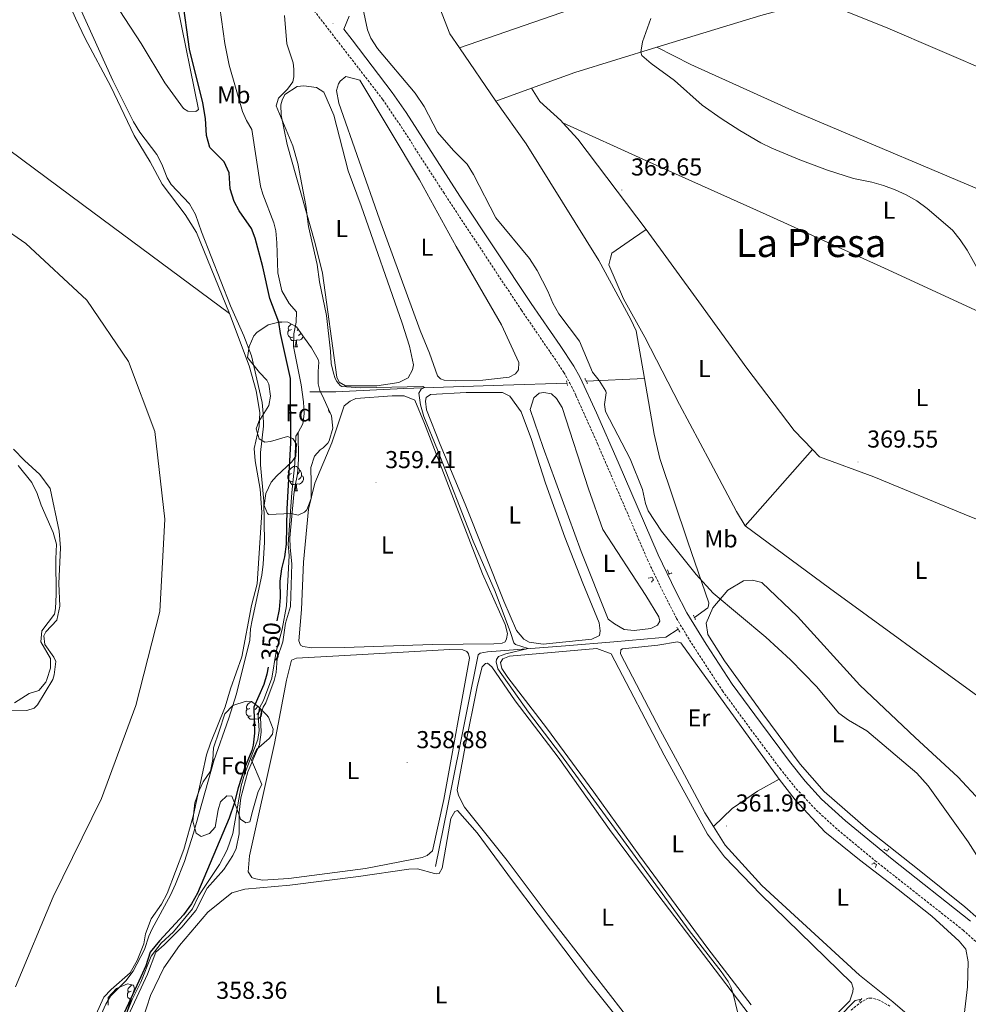
# Model space of a CAD drawing. Units: metres. Extents: x 627680 to 632190, y 4694506 to 4697559.
# Drawn here: x 629554 to 629942, y 4695675 to 4696078 of the extents above; entities that cross this region are included whole.
import ezdxf
from ezdxf.enums import TextEntityAlignment as Align

# ---------------------------------------------------------------- set-up
doc = ezdxf.new("R2010")
doc.units = ezdxf.units.M
doc.header["$MEASUREMENT"] = 0
doc.linetypes.add('TRAZOS', pattern=[0.75, 0.5, -0.25])
doc.linetypes.add('TRAZOSX2', pattern=[1.5, 1, -0.5])
for name, color, linetype, lineweight in [('Carátula', 7, 'Continuous', 5), ('Level 1', 19, 'Continuous', 0), ('Level 11', 142, 'Continuous', 13), ('Level 13', 5, 'Continuous', 0), ('Level 21', 19, 'Continuous', 0), ('Level 35', 92, 'Continuous', 0), ('Level 36', 19, 'Continuous', 40), ('Level 37', 92, 'Continuous', 0), ('Level 4', 36, 'Continuous', 30), ('Level 41', 39, 'Continuous', 0), ('Level 45', 19, 'Continuous', 0), ('Level 5', 36, 'Continuous', 0), ('Level 51', 144, 'Continuous', 13), ('Level 6', 39, 'Continuous', 0), ('Level 7', 1, 'Continuous', 0)]:
    doc.layers.add(name, color=color, linetype=linetype, lineweight=lineweight)
doc.styles.add('Arial', font='ARIAL.TTF', dxfattribs={"height": 0.2})

# ---------------------------------------------------------------- blocks, each defined once
blk = doc.blocks.new('5PATER')
at = {"layer": 'Carátula', "linetype": 'Continuous', "lineweight": 5}
h = blk.add_hatch(color=250, dxfattribs=at)
edge = h.paths.add_edge_path()
edge.add_ellipse((0, 0), major_axis=(-1.33, -1.34), ratio=0.999422, start_angle=0, end_angle=360)

msp = doc.modelspace()

# ---------------------------------------------------------------- linework, layer by layer
at = {"layer": 'Level 1', "color": 19, "linetype": 'Continuous', "lineweight": 0, "ltscale": 0.5}
msp.add_polyline3d([(629525.23, 4696008.1, 344.64), (629556.15, 4695986.67, 344.64), (629581.12, 4695963.52, 344.64), (629598.22, 4695938.38, 344.64), (629609.01, 4695909.72, 344.64), (629613.12, 4695873.7, 344.64), (629611.01, 4695835.83, 344.64), (629601.17, 4695797.38, 344.64), (629587.12, 4695759.26, 344.64), (629567.38, 4695718.92, 344.64), (629551.93, 4695682.07, 344.64)], dxfattribs=at)
at = {"layer": 'Level 11', "color": 142, "linetype": 'Continuous', "lineweight": 13}
for points in [[(629547.04, 4696119.71, 344.64), (629557.99, 4696111.03, 344.64), (629568.83, 4696095.21, 344.64), (629572.83, 4696087.59, 344.64), (629576.42, 4696079.03, 344.64), (629580.42, 4696070.68, 344.64), (629590.9, 4696051.06, 344.64), (629600.53, 4696030.92, 344.64), (629607.1, 4696020.18, 344.64), (629611.96, 4696011, 344.64), (629621.48, 4695998.63, 344.64), (629626, 4695991.23, 344.64), (629639.61, 4695958, 344.64)], [(629639.61, 4695958, 344.64), (629647.69, 4695936.57, 344.64), (629650.57, 4695926.31, 344.64), (629652.06, 4695917.4, 344.64), (629651.72, 4695911.72, 344.64), (629649.64, 4695902.75, 344.64), (629650.03, 4695897.61, 344.64), (629652.08, 4695885.97, 344.64), (629652.85, 4695876.63, 344.64), (629650.95, 4695847.28, 344.64), (629648.66, 4695838.31, 344.64), (629644.6, 4695817.38, 344.64), (629639.95, 4695804.18, 344.64), (629637.84, 4695796.89, 344.64), (629631.75, 4695781.99, 344.64), (629630.14, 4695777.13, 344.64), (629624.81, 4695752.57, 344.64), (629620.91, 4695738.32, 344.64), (629614.02, 4695720.36, 344.64), (629611.66, 4695715.91, 344.64), (629607.54, 4695709.97, 344.64), (629605.21, 4695703.84, 344.64), (629604.43, 4695699.73, 344.64), (629601.69, 4695692.86, 344.64), (629598.82, 4695687.87, 344.64), (629591.03, 4695681.04, 344.64), (629588.13, 4695677.85, 344.64), (629584.77, 4695670.55, 344.64)], [(629551.01, 4695902.45, 344.64), (629555.6, 4695897.79, 344.64), (629561.88, 4695892.09, 344.64), (629566.06, 4695886.27, 344.64), (629569.77, 4695868.87, 344.64), (629570.29, 4695862.05, 344.64), (629569.66, 4695847.43, 344.64), (629570, 4695838.08, 344.64), (629568.82, 4695832.29, 344.64), (629564.36, 4695827.6, 344.64), (629563.44, 4695825.9, 344.64), (629563.91, 4695822.33, 344.64), (629567.66, 4695817.24, 344.64), (629568.43, 4695815.46, 344.64), (629567.77, 4695809.99, 344.64), (629567.16, 4695808.09, 344.64), (629560.9, 4695797.7, 344.64), (629559.55, 4695796.21, 344.64), (629556.52, 4695795.32, 344.64), (629550.32, 4695795.13, 344.64)]]:
    msp.add_polyline3d(points, dxfattribs=at)
at = {"layer": 'Level 13', "color": 5, "linetype": 'Continuous', "lineweight": 0, "ltscale": 0.5}
for points in [[(629716.98, 4696106.72, 369.59), (629718.47, 4696101.85, 369.59), (629729.92, 4696072.71, 369.38), (629733.87, 4696066.91, 369.44)], [(629733.87, 4696066.91, 369.44), (629748.76, 4696045.04, 369.7)], [(629748.76, 4696045.04, 369.7), (629761.09, 4696027.61, 369.6), (629790.94, 4695979.69, 369.28), (629804.02, 4695955.57, 368.86), (629806.19, 4695950.87, 368.86), (629809.61, 4695931.37, 368.14)], [(629809.61, 4695931.37, 368.14), (629785.76, 4695930.27, 364.35)], [(629809.61, 4695931.37, 368.14), (629813.62, 4695908.54, 367.29), (629815.86, 4695898.59, 366.97), (629827.38, 4695864.46, 366.03), (629836.01, 4695839.49, 364.45), (629835.9, 4695838.17, 364.45), (629835.64, 4695837.38, 364.45), (629830.11, 4695833.39, 363.5)], [(629777.87, 4695929.51, 362.99), (629751.73, 4695928.61, 361.2), (629711.03, 4695927.25, 359.73), (629683.19, 4695925.93, 358.99), (629672.55, 4695925.91, 357.1)], [(629823.41, 4695828.61, 362.66), (629818.34, 4695825.44, 362.56), (629815.45, 4695825.14, 362.14), (629797.08, 4695823.43, 361.61), (629777.27, 4695821.84, 360.46), (629745.25, 4695819.42, 359.51), (629742.36, 4695818.85, 359.51), (629741.45, 4695818.18, 359.51), (629736.79, 4695794.99, 359.2), (629728.94, 4695755.6, 359.2), (629724.02, 4695731.35, 358.78)], [(629898.53, 4695677.08, 360.51), (629895.98, 4695676.45, 360.51), (629882.12, 4695662.46, 360.41)]]:
    msp.add_polyline3d(points, dxfattribs=at)
at = {"layer": 'Level 21', "color": 19, "linetype": 'TRAZOSX2', "lineweight": 0}
for points in [[(629670.6, 4696086.87, 362.34), (629702.34, 4696045.81, 363.27), (629710.72, 4696033.37, 363.52), (629727.23, 4696007.72, 363.91), (629759.2, 4695959.38, 363.94), (629771.04, 4695942.19, 364.34), (629776.57, 4695933.86, 364.94), (629779.05, 4695929.53, 365.08), (629781.55, 4695924.41, 364.94), (629790.5, 4695904.38, 364.36), (629810.86, 4695857.1, 363.9), (629818.18, 4695841.96, 363.92), (629822.74, 4695833.06, 364.27), (629828.14, 4695824.18, 364.47), (629841.58, 4695803.4, 364.13), (629853.23, 4695787.54, 364.34), (629865.19, 4695771.51, 364.13), (629871.82, 4695763.24, 364.11), (629880.02, 4695754.47, 364.15), (629888.89, 4695746.4, 364.23), (629904.18, 4695733.74, 364.23), (629940.18, 4695705.34, 364.76), (629948.7, 4695697.71, 365.18)], [(629910.22, 4695674.16, 361.75), (629905.83, 4695676.59, 361.35), (629902.54, 4695677.46, 361.35), (629901.35, 4695677.45, 361.35), (629898.62, 4695675.96, 361.35), (629893.86, 4695672.22, 361.27)]]:
    msp.add_polyline3d(points, dxfattribs=at)
at = {"layer": 'Level 21', "color": 19, "linetype": 'Continuous', "lineweight": 0}
msp.add_polyline3d([(629688.65, 4696079.96, 364.24), (629686.37, 4696074.54, 362.66), (629689.8, 4696070.17, 362.8), (629706.24, 4696048.63, 363.27), (629711.92, 4696040.39, 363.43), (629734, 4696006.16, 363.96), (629763.2, 4695962.07, 363.94), (629775.03, 4695944.89, 364.34), (629780.67, 4695936.4, 364.94), (629783.32, 4695931.78, 365.08), (629790.02, 4695917.33, 364.67), (629798.89, 4695897.15, 364.18), (629815.25, 4695859.1, 363.9), (629822.49, 4695844.11, 363.92), (629826.94, 4695835.41, 364.27), (629834.88, 4695822.5, 364.46), (629845.55, 4695806.14, 364.13), (629857.11, 4695790.41, 364.34), (629869, 4695774.46, 364.13), (629875.47, 4695766.4, 364.11), (629882.24, 4695759.04, 364.14), (629892.05, 4695750.04, 364.23), (629911.1, 4695734.35, 364.25), (629943.29, 4695709.03, 364.76)], dxfattribs=at)
at = {"layer": 'Level 21', "color": 1, "linetype": 'TRAZOS', "lineweight": 0}
for points in [[(629785.76, 4695930.27, 365.02), (629785.13, 4695931.57, 365.02)], [(629777.66, 4695930.41, 364.29), (629777.87, 4695929.51, 364.29)], [(629777.87, 4695929.51, 364.29), (629778.08, 4695928.58, 364.29)], [(629786.22, 4695929.35, 365.02), (629785.76, 4695930.27, 365.02)], [(629820.88, 4695851.73, 363.98), (629819.71, 4695851.19, 363.98), (629819.03, 4695853.02, 363.88)], [(629811.19, 4695849.62, 363.14), (629812.76, 4695849.91, 363.98), (629813.3, 4695848.86, 363.67), (629812.4, 4695847.8, 363.04)], [(629830.48, 4695832.55, 364.19), (629829.67, 4695834.38, 364.19)], [(629822.91, 4695829.42, 363.67), (629824.12, 4695827.47, 363.67)], [(629907.75, 4695738.53, 363.88), (629908.94, 4695737.62, 363.88), (629909.84, 4695738.69, 363.88)], [(629902.84, 4695732.28, 363.35), (629903.75, 4695732.82, 363.77), (629904.68, 4695732.18, 363.67), (629904.3, 4695730.99, 363.25)], [(629898.73, 4695677.28, 360.93), (629897.56, 4695676.08, 360.93)]]:
    msp.add_polyline3d(points, dxfattribs=at)
at = {"layer": 'Level 35', "color": 92, "linetype": 'Continuous', "lineweight": 0, "ltscale": 0.5}
for points in [[(629663.48, 4695954.43, 357.42), (629667.05, 4695952.51, 358.36), (629670.27, 4695947.95, 359.52), (629673.21, 4695943.92, 359.84), (629675.89, 4695939.14, 359.64), (629676.19, 4695938.05, 359.62), (629675.85, 4695934.24, 359.62), (629675.96, 4695929.26, 359.62), (629676.62, 4695926.5, 359.62), (629678.24, 4695923.11, 360.15), (629681.36, 4695916.05, 359.83), (629681.89, 4695911.07, 359.94), (629680.38, 4695905.8, 359.64), (629679.81, 4695904.87, 359.62), (629678, 4695903, 359.62), (629676.7, 4695902.19, 359.62), (629674.37, 4695899.53, 359.62), (629672.86, 4695894.91, 360.25), (629673.08, 4695888.48, 360.78), (629673.04, 4695882.17, 360.88), (629671.23, 4695877.6, 360.87), (629670.36, 4695876.62, 360.78), (629667.75, 4695875.4, 360.15), (629664.85, 4695876.01, 359.62), (629655.69, 4695875.7, 358.54), (629655.13, 4695876.01, 358.47), (629653.76, 4695879.4, 357.94), (629654.5, 4695884.27, 357.59), (629656.72, 4695888.95, 357.62), (629658.85, 4695891.3, 357.84), (629665.08, 4695897.17, 357.63), (629666.75, 4695899.56, 357.73), (629667.04, 4695904.51, 358.57), (629665.6, 4695906.77, 358.78), (629663.35, 4695907.65, 358.15), (629656.42, 4695905.59, 357.42), (629654.06, 4695905.29, 357.42), (629651.8, 4695906.7, 357), (629650.56, 4695910.76, 356.78), (629651.57, 4695913.79, 356.89), (629655.68, 4695920.29, 357.1), (629656.42, 4695924.11, 356.89), (629655.74, 4695929.01, 356.66), (629654.88, 4695930.66, 356.58), (629651.94, 4695933.9, 356.26), (629647, 4695940.01, 356.26), (629647.59, 4695944.48, 356.58), (629649.6, 4695948.94, 357.05), (629650.79, 4695950.31, 357.2), (629655.42, 4695953.37, 357.23), (629660.35, 4695954.6, 357.1), (629663.48, 4695954.43, 357.42)], [(629646.36, 4695799.16, 356.26), (629648.59, 4695799.06, 356.36), (629651.38, 4695797, 357.94), (629654.77, 4695793.52, 359), (629655.52, 4695792.59, 359.1), (629657.53, 4695787.67, 359.28), (629657.19, 4695785.65, 359.31), (629655.77, 4695783.79, 359.31), (629650.71, 4695779.38, 359.31), (629648.54, 4695775.01, 359.2), (629649.89, 4695772.14, 360.04), (629652.88, 4695764.96, 359.94), (629651.35, 4695762.18, 359.83), (629649.09, 4695754.53, 359.31), (629647.98, 4695749.65, 359.2), (629646.27, 4695749.23, 358.99), (629644.15, 4695750.78, 358.89), (629642.64, 4695755.09, 358.26), (629640.6, 4695760.19, 356.58), (629638.5, 4695760.29, 355.63), (629635.9, 4695757.89, 354.68), (629634.9, 4695754.59, 354.37), (629633.69, 4695747.48, 353.11), (629631.36, 4695744.95, 352.48), (629627.96, 4695743.72, 351.74), (629625.97, 4695745, 351.42), (629624.53, 4695749.93, 351.21), (629625.43, 4695757.53, 350.79), (629627.21, 4695762.55, 351.46), (629628.83, 4695766.07, 352.27), (629631.79, 4695770.44, 353.32), (629632.77, 4695775.19, 353.53), (629633.06, 4695780.07, 352.48), (629635.37, 4695786.79, 353.11), (629637.63, 4695793.91, 353.11), (629640.93, 4695797.33, 354.42), (629646.36, 4695799.16, 356.26)], [(629589.84, 4695674.55, 352.32), (629589.83, 4695677.73, 352.32), (629593.34, 4695681.39, 352.76), (629597.77, 4695683.23, 353.16)], [(629597.77, 4695683.23, 353.16), (629600.27, 4695682.74, 353.16), (629600.69, 4695681.31, 353.16), (629595.27, 4695664.94, 353.16)]]:
    msp.add_polyline3d(points, dxfattribs=at)
at = {"layer": 'Level 36', "color": 92, "linetype": 'Continuous', "lineweight": 0}
for points in [[(629659.84, 4695954.43), (629659.86, 4695954.48)], [(629659.84, 4695954.43), (629660.97, 4695954.43)], [(629660.89, 4695954.57), (629660.97, 4695954.43)], [(629665.6, 4695948.37), (629665.18, 4695948.21), (629664.59, 4695948.27), (629664.12, 4695948.48), (629663.69, 4695948.91), (629663.48, 4695949.49), (629663.48, 4695949.91), (629663.53, 4695950.5), (629663.96, 4695951.19)], [(629665.02, 4695951.45), (629664.49, 4695951.19), (629663.96, 4695951.24), (629663.69, 4695951.61), (629663.64, 4695952.04), (629663.8, 4695952.56), (629664.28, 4695953.15), (629664.89, 4695953.67)], [(629667.74, 4695951.54), (629667.67, 4695951.45), (629667.25, 4695951.03)], [(629666.86, 4695947.08), (629665.97, 4695946.99), (629665.13, 4695946.99), (629664.7, 4695947.42), (629664.38, 4695947.9), (629664.38, 4695948.21)], [(629669.75, 4695948.69), (629669.63, 4695948.32), (629669.05, 4695947.58), (629668.25, 4695947.1), (629667.4, 4695947.21), (629666.97, 4695947.08)], [(629668.84, 4695949.97), (629668.78, 4695949.86), (629668.36, 4695949.38), (629667.88, 4695948.96)], [(629666.32, 4695944.39), (629666.75, 4695945.55), (629666.86, 4695947.08), (629666.97, 4695947.08), (629667.01, 4695946.49), (629667.04, 4695945.81), (629667.11, 4695945.19), (629667.23, 4695944.79), (629667.44, 4695944.39)], [(629666.32, 4695944.39), (629667.44, 4695944.39)], [(629680.8, 4695917.33), (629680.4, 4695917.72), (629680.19, 4695918.3), (629680.19, 4695918.7)], [(629665.02, 4695892.46), (629664.49, 4695892.19), (629663.96, 4695892.25), (629663.69, 4695892.62), (629663.64, 4695893.04), (629663.8, 4695893.56), (629664.28, 4695894.16), (629664.91, 4695894.69), (629665.81, 4695895.27), (629666.56, 4695895.43), (629666.98, 4695895.38), (629667.51, 4695895.06), (629668.04, 4695894.48), (629668.2, 4695893.84), (629668.09, 4695892.99), (629667.67, 4695892.46), (629667.25, 4695892.03)], [(629665.6, 4695889.38), (629665.18, 4695889.22), (629664.59, 4695889.28), (629664.12, 4695889.49), (629663.69, 4695889.91), (629663.48, 4695890.5), (629663.48, 4695890.92), (629663.53, 4695891.5), (629663.96, 4695892.19)], [(629669.15, 4695891.56), (629669.61, 4695891.31), (629669.95, 4695890.69), (629669.84, 4695889.97), (629669.63, 4695889.33), (629669.05, 4695888.59), (629668.25, 4695888.11), (629667.4, 4695888.21), (629666.97, 4695888.08)], [(629668.2, 4695893.84), (629668.68, 4695893.52), (629668.99, 4695892.88), (629669.15, 4695892.56), (629669.15, 4695891.98), (629669.15, 4695891.56), (629668.78, 4695890.87), (629668.36, 4695890.39), (629667.88, 4695889.97)], [(629666.86, 4695888.08), (629665.97, 4695888), (629665.13, 4695888), (629664.7, 4695888.43), (629664.38, 4695888.9), (629664.38, 4695889.22)], [(629666.32, 4695885.4), (629666.75, 4695886.56), (629666.86, 4695888.08), (629666.97, 4695888.08), (629667.01, 4695887.5), (629667.04, 4695886.81), (629667.11, 4695886.2), (629667.23, 4695885.8), (629667.44, 4695885.4)], [(629666.32, 4695885.4), (629667.44, 4695885.4)], [(629647.9, 4695796.18), (629647.37, 4695795.92), (629646.84, 4695795.97), (629646.57, 4695796.34), (629646.52, 4695796.77), (629646.68, 4695797.29), (629647.16, 4695797.88), (629647.79, 4695798.41), (629648.68, 4695798.99)], [(629648.48, 4695793.1), (629648.06, 4695792.94), (629647.47, 4695793), (629647, 4695793.21), (629646.57, 4695793.64), (629646.36, 4695794.22), (629646.36, 4695794.64), (629646.41, 4695795.23), (629646.84, 4695795.92)], [(629652.03, 4695795.28), (629652.49, 4695795.03), (629652.83, 4695794.42), (629652.72, 4695793.69), (629652.51, 4695793.05), (629651.93, 4695792.31), (629651.13, 4695791.83), (629650.28, 4695791.94), (629649.85, 4695791.81)], [(629651.04, 4695797.25), (629650.97, 4695796.71), (629650.55, 4695796.18), (629650.13, 4695795.76)], [(629651.99, 4695796.37), (629652.03, 4695796.29), (629652.03, 4695795.71), (629652.03, 4695795.28), (629651.66, 4695794.59), (629651.24, 4695794.11), (629650.76, 4695793.69)], [(629649.74, 4695791.81), (629648.85, 4695791.72), (629648.01, 4695791.72), (629647.58, 4695792.15), (629647.26, 4695792.63), (629647.26, 4695792.94)], [(629649.2, 4695789.12), (629649.63, 4695790.28), (629649.74, 4695791.81), (629649.85, 4695791.81), (629649.89, 4695791.22), (629649.92, 4695790.54), (629649.99, 4695789.92), (629650.11, 4695789.52), (629650.32, 4695789.12)], [(629649.2, 4695789.12), (629650.32, 4695789.12)], [(629632.79, 4695775.49), (629632.86, 4695775.37), (629632.74, 4695774.65), (629632.54, 4695774.01), (629632.52, 4695773.99)], [(629599.31, 4695680.26), (629598.78, 4695679.99), (629598.25, 4695680.05), (629597.98, 4695680.42), (629597.93, 4695680.84), (629598.09, 4695681.36), (629598.57, 4695681.96), (629599.2, 4695682.49), (629599.75, 4695682.85)], [(629599.28, 4695677.04), (629598.88, 4695677.08), (629598.41, 4695677.29), (629597.98, 4695677.71), (629597.77, 4695678.3), (629597.77, 4695678.72), (629597.82, 4695679.3), (629598.25, 4695679.99)], [(629599, 4695676.22), (629598.99, 4695676.23), (629598.67, 4695676.7), (629598.67, 4695677.02)]]:
    msp.add_lwpolyline(points, dxfattribs=at)
for points in [[(629604.67, 4696120.04, 348.87), (629590.87, 4696152.3, 348.98), (629585.03, 4696166.6, 348.87), (629575.96, 4696185.8, 349.04), (629574.52, 4696186.75, 349.21), (629563.76, 4696188.65, 349.41), (629549.55, 4696190.06, 349.38), (629547.6, 4696189.79, 349.44), (629546.9, 4696188.63, 349.52), (629546.76, 4696187.41, 349.58), (629547.04, 4696185.24, 349.66), (629548.96, 4696178.23, 349.66), (629564.69, 4696134.89, 348.81), (629574.68, 4696113.67, 348.98), (629583.29, 4696099.61, 349.72), (629603.43, 4696068.75, 349.72), (629613.12, 4696052.6, 349.61), (629620.76, 4696042.07, 349.61), (629622.48, 4696040.91, 349.61), (629625.77, 4696040.82, 349.61), (629626.81, 4696041.63, 349.61), (629618.33, 4696083.94, 349.72), (629614.75, 4696095.45, 349.72), (629604.67, 4696120.04, 348.87)], [(629733.87, 4696066.91, 369.44), (629779.36, 4696082.66, 369.66), (629830.76, 4696099.02, 369.76), (629871.9, 4696112.77, 370.3)], [(629884.02, 4696085.09, 370.9), (629874.44, 4696084.17, 370.79), (629868.94, 4696083.3, 370.68), (629857.29, 4696080.12, 370.58), (629814.66, 4696067.13, 370.76)], [(629884.02, 4696085.09, 370.9), (629908.33, 4696075.45, 370.58), (629975.21, 4696046.71, 370.37), (630010.11, 4696031.43, 370.68), (630037.21, 4696020.25, 370.97)], [(629814.66, 4696067.13, 370.76), (629781.05, 4696056.8, 369.81), (629763.31, 4696050.34, 369.75)], [(630022.48, 4695976.13, 370.97), (629959.29, 4696003.48, 370.65), (629871.53, 4696040.73, 370.13), (629828.56, 4696060.1, 370.44), (629814.66, 4696067.13, 370.76)], [(629717.78, 4695951.12, 362.04), (629700.98, 4695996.73, 362.25), (629684.41, 4696044.19, 361.62), (629683.42, 4696049.43, 361.72), (629684.3, 4696052.2, 361.83), (629684.94, 4696053.26, 361.83), (629687.28, 4696055.14, 361.72), (629692.95, 4696053.64, 361.72), (629717.44, 4696012.87, 362.25), (629732.41, 4695985.49, 361.09), (629750.99, 4695953.43, 361.83), (629758.17, 4695937.9, 361.83), (629757.95, 4695935, 361.83), (629756.79, 4695933.28, 361.83), (629754.18, 4695931.93, 361.83), (629743.43, 4695930.73, 361.83), (629732.26, 4695930.44, 361.83), (629727.53, 4695930.76, 361.83), (629726.08, 4695931.27, 361.83), (629724.88, 4695932.43, 361.83), (629721.6, 4695941.72, 361.83), (629717.78, 4695951.12, 362.04)], [(629713.28, 4695944.62, 360.15), (629714.96, 4695937.02, 360.15), (629714.6, 4695934.92, 360.15), (629712.8, 4695931.61, 360.04), (629709.02, 4695929.71, 360.04), (629699.97, 4695928.4, 360.04), (629687.1, 4695928.35, 360.04), (629684.58, 4695929.89, 360.04), (629683.63, 4695931.98, 360.04), (629677.64, 4695974.6, 360.04), (629674.71, 4695986.77, 360.25), (629663.24, 4696027.34, 359.73), (629660.7, 4696039.26, 360.04), (629660.64, 4696043.59, 360.04), (629661.14, 4696045.44, 360.04), (629662.29, 4696047.82, 360.04), (629667.37, 4696051.05, 360.04), (629669.99, 4696051.35, 360.04), (629675.26, 4696050.63, 360.04), (629678.3, 4696048.7, 360.04), (629682.38, 4696039.3, 360.04), (629688.22, 4696016.52, 360.25), (629693.54, 4696002.15, 360.15), (629710.38, 4695954.04, 360.25), (629713.28, 4695944.62, 360.15)], [(629763.31, 4696050.34, 369.75), (629748.76, 4696045.04, 369.7)], [(629776.19, 4696036.12, 370.17), (629775.29, 4696037.1, 370.21), (629766.77, 4696044.86, 370), (629763.31, 4696050.34, 369.75)], [(629810.34, 4695992.4, 369.48), (629782.36, 4696029.45, 369.9), (629776.19, 4696036.12, 370.17)], [(629776.19, 4696036.12, 370.17), (629810.44, 4696020.57, 369.86), (629859.49, 4695998.54, 369.86), (629908.02, 4695976.63, 370.07), (629957.47, 4695953.81, 370.17), (630008.41, 4695932.03, 370.39)], [(629850.94, 4695871.05, 369.06), (629847.31, 4695876.91, 369.06), (629836.65, 4695897, 369.37), (629823.96, 4695920.73, 369.06), (629809.78, 4695948.38, 369.27), (629801.02, 4695964.02, 368.95), (629795.04, 4695978, 368.95), (629795.66, 4695980.76, 368.95), (629796.29, 4695982.74, 368.95), (629805.13, 4695988.91, 369.06), (629810.34, 4695992.4, 369.48)], [(629810.34, 4695992.4, 369.48), (629831.91, 4695962.88, 369.9), (629851.61, 4695935.57, 369.58), (629871.02, 4695910.1, 369.48), (629878.51, 4695902.34, 369.48)], [(629753.5, 4695826.94, 359.56), (629753.14, 4695824.7, 359.56), (629752.5, 4695823.51, 359.56), (629751.33, 4695822.96, 359.56), (629747.91, 4695822.65, 359.56), (629722.82, 4695822.43, 359.46), (629686.71, 4695821.13, 359.46), (629673.32, 4695820.94, 359.56), (629669.63, 4695821.55, 359.56), (629668.7, 4695822.06, 359.56), (629668.02, 4695823.89, 359.56), (629669.15, 4695836.65, 359.35), (629669.93, 4695856.1, 359.35), (629671.99, 4695877.81, 359.35), (629674.6, 4695888.49, 359.46), (629681.46, 4695905.01, 359.24), (629686.5, 4695920.19, 359.35), (629688.97, 4695922.06, 359.35), (629691.32, 4695923.15, 359.35), (629706.28, 4695924.28, 359.24), (629711.14, 4695924.35, 359.24), (629715.5, 4695922.57, 359.35), (629719.44, 4695912.9, 359.67), (629732.67, 4695878.54, 359.46), (629743.3, 4695851.36, 359.67), (629752.53, 4695830.6, 359.56), (629753.5, 4695826.94, 359.56)], [(629791.02, 4695831.28, 360.51), (629791.46, 4695828, 360.51), (629791.22, 4695826.02, 360.51), (629788.09, 4695824.53, 360.51), (629768.15, 4695822.55, 360.61), (629762.36, 4695823.38, 360.61), (629760.24, 4695824.53, 360.61), (629757.16, 4695828.17, 360.82), (629752, 4695840.18, 360.82), (629736.2, 4695879.9, 360.82), (629725.87, 4695904.32, 360.51), (629720.28, 4695918.56, 360.93), (629719.84, 4695922.1, 360.93), (629720.21, 4695923.55, 360.93), (629721.9, 4695924.89, 360.93), (629736.61, 4695925.63, 360.51), (629751.45, 4695925.7, 360.3), (629754.49, 4695924.17, 360.3), (629759.05, 4695917.67, 360.61), (629763.28, 4695906.43, 360.93), (629769.06, 4695888.51, 360.93), (629776.99, 4695866.42, 360.61), (629784.35, 4695847.47, 360.4), (629791.02, 4695831.28, 360.51)], [(629815.97, 4695831.89, 362.19), (629814.94, 4695830.3, 362.19), (629812.2, 4695828.95, 362.19), (629805.38, 4695828.06, 362.29), (629801.3, 4695828.53, 362.29), (629797.33, 4695830.84, 362.4), (629794.8, 4695832.77, 362.5), (629783.64, 4695860.47, 362.29), (629768.06, 4695903.08, 362.4), (629762.72, 4695918.64, 362.19), (629764.23, 4695923.52, 362.19), (629766.43, 4695925.39, 362.29), (629768.4, 4695925.68, 362.29), (629771.56, 4695925.07, 362.19), (629773.56, 4695923.26, 362.19), (629775.84, 4695919.48, 362.19), (629786.69, 4695886.13, 361.98), (629792.58, 4695869.53, 361.87), (629810.17, 4695842.45, 362.19), (629815.55, 4695833.73, 361.98), (629815.97, 4695831.89, 362.19)], [(629850.94, 4695871.05, 369.06), (629878.51, 4695902.34, 369.48)], [(629878.51, 4695902.34, 369.48), (629881.42, 4695899.34, 369.48), (629903.6, 4695891.11, 369.58), (629940.61, 4695875.74, 369.69), (629984.02, 4695858.19, 370.03)], [(629963.1, 4695789.87, 369.27), (629946.26, 4695801.2, 369.27), (629885.46, 4695845.4, 368.74), (629850.94, 4695871.05, 369.06)], [(629946.51, 4695709.92, 364.87), (629940.92, 4695714.84, 364.34), (629921.52, 4695730.46, 363.61), (629901.32, 4695746.46, 363.82), (629883.24, 4695762.11, 363.92), (629873.49, 4695773.27, 363.92), (629858.09, 4695793.94, 363.82), (629842.41, 4695815.66, 363.82), (629835.56, 4695826.46, 364.03), (629834.96, 4695831.05, 364.24), (629837.64, 4695837.4, 364.66), (629843.84, 4695844.58, 365.81), (629850.22, 4695848.48, 366.55), (629853.9, 4695848.79, 366.44), (629857.72, 4695847.8, 366.86), (629872.37, 4695833.81, 366.76), (629897.86, 4695805.67, 366.55), (629920.5, 4695784.31, 366.44), (629938.06, 4695768.13, 366.66), (629947.14, 4695758.28, 366.66), (629953.38, 4695749.81, 366.43)], [(629837.87, 4695747.78, 361.97), (629834.35, 4695753.34, 362.14), (629824.9, 4695771.07, 362.78), (629816.14, 4695787.11, 362.56), (629799.8, 4695818.54, 362.46), (629799.9, 4695820.12, 362.46), (629800.69, 4695820.65, 362.46), (629815.12, 4695822.04, 362.35), (629823.11, 4695823.47, 362.35), (629824.56, 4695823.09, 362.35), (629864.76, 4695767.17, 362.78)], [(629727.46, 4695758.79, 359.2), (629722.76, 4695737.83, 358.88), (629720.56, 4695735.83, 358.88), (629718.47, 4695735.01, 358.88), (629695.28, 4695730.61, 358.88), (629663.94, 4695726.49, 358.78), (629653.04, 4695725.81, 358.78), (629649.75, 4695726.42, 358.78), (629648.69, 4695726.93, 358.78), (629647.21, 4695729.14, 358.78), (629647.78, 4695735.72, 358.78), (629658.03, 4695781.85, 358.99), (629662.92, 4695807.8, 358.99), (629665.04, 4695815.97, 359.1), (629667, 4695816.79, 359.1), (629684.33, 4695817.69, 358.88), (629729.88, 4695820.31, 359.1), (629735.13, 4695820.25, 359.1), (629736.85, 4695819.49, 359.1), (629737.52, 4695818.58, 359.1), (629737.94, 4695816.74, 359.1), (629727.46, 4695758.79, 359.2)], [(629807.67, 4695735.62, 360.36), (629788.9, 4695761.89, 359.83), (629769.48, 4695788.15, 360.57), (629753.69, 4695808.82, 360.36), (629751.14, 4695812.59, 360.25), (629750.58, 4695814.95, 360.25), (629751.61, 4695816.54, 360.25), (629754.35, 4695817.63, 360.25), (629790.17, 4695820.77, 360.46), (629795.99, 4695818.48, 360.46), (629817.72, 4695777.01, 360.99), (629835.52, 4695744.68, 361.09), (629842.48, 4695735.32, 361.09), (629857.29, 4695719.9, 361.09), (629894.45, 4695683.64, 360.99), (629895.14, 4695681.54, 360.99), (629895.03, 4695679.97, 360.99), (629893.77, 4695676.27, 360.99), (629880.04, 4695662.41, 360.46)], [(629807.1, 4695663.88, 359.41), (629770.17, 4695711.44, 359.31), (629753.43, 4695733.8, 359.31), (629735.91, 4695755.75, 359.31), (629733.48, 4695760.45, 359.31), (629732.92, 4695762.81, 359.31), (629736.22, 4695780.59, 359.2), (629741.25, 4695805.75, 359.41), (629743.12, 4695813.27, 359.41), (629744.54, 4695814.6, 359.41), (629745.33, 4695814.75, 359.41), (629747.06, 4695813.19, 359.41), (629756.58, 4695799.27, 359.41), (629774.25, 4695776.13, 359.62), (629795.29, 4695746.61, 359.62), (629815.11, 4695719.96, 359.62), (629852.59, 4695670.69, 360.15)], [(629864.76, 4695767.17, 362.78), (629871.32, 4695758.72, 362.56), (629883.59, 4695745.63, 362.56), (629897.68, 4695734.13, 362.56), (629913.62, 4695722.01, 362.78), (629927.44, 4695711.03, 363.09), (629938.62, 4695700.81, 362.98), (629941.29, 4695697.44, 362.98), (629942.28, 4695692.33, 362.98), (629942.03, 4695682.07, 362.88), (629940.39, 4695668.13, 362.88), (629936.74, 4695656.51, 362.78), (629935.7, 4695656.37, 362.67), (629934.78, 4695656.49, 362.67), (629933.72, 4695657.13, 362.56), (629928.8, 4695661, 362.56), (629911.38, 4695675.86, 362.14), (629897.69, 4695686.83, 361.93), (629857.76, 4695723.58, 361.72), (629842.68, 4695740.19, 361.72), (629837.87, 4695747.78, 361.97)], [(629837.87, 4695747.78, 362.14), (629845.51, 4695755.11, 362.14), (629855.92, 4695762.23, 362.56), (629864.76, 4695767.17, 362.56)], [(629602.67, 4695664.53, 358.26), (629607.2, 4695678.52, 357.94), (629612.69, 4695689.9, 358.15), (629619.13, 4695699.06, 358.26), (629630.76, 4695712.62, 358.26), (629640.5, 4695720.64, 358.26), (629645.87, 4695722.03, 358.26), (629664.37, 4695723.74, 358.26), (629692.44, 4695727.29, 358.36), (629713.02, 4695730.34, 358.57), (629716.56, 4695730.39, 358.57), (629723.55, 4695728.52, 358.57), (629724.21, 4695728.39, 358.57), (629725.52, 4695728.54, 358.57), (629726.68, 4695730.66, 358.57), (629730.33, 4695751.08, 358.36), (629731.87, 4695753.86, 358.57), (629733.04, 4695754.4, 358.57), (629741.05, 4695745.19, 358.68), (629755.52, 4695725.55, 358.99), (629787.12, 4695683.69, 358.89), (629826.3, 4695634.72, 358.89)], [(629853.33, 4695674.65, 360.36), (629835.53, 4695697.78, 360.36), (629807.67, 4695735.62, 360.36)]]:
    msp.add_polyline3d(points, dxfattribs=at)
at = {"layer": 'Level 4', "color": 36, "linetype": 'Continuous', "lineweight": 30}
for points in [[(629659.18, 4695832.09, 350), (629660.06, 4695836.65, 350), (629660.44, 4695841.64, 350), (629660.34, 4695848.39, 350), (629661.06, 4695853.34, 350), (629662.3, 4695858.35, 350), (629662.88, 4695863.49, 350), (629663.21, 4695877.94, 350), (629664.65, 4695904.89, 350), (629664.55, 4695931.36, 350), (629660.48, 4695949.9, 350), (629659.76, 4695954.49, 350), (629656.08, 4695964.16, 350), (629653.27, 4695977.12, 350), (629650.08, 4695988.9, 350), (629648.58, 4695992.82, 350), (629643.48, 4696000.11, 350), (629641.43, 4696003.95, 350), (629639.88, 4696009.11, 350), (629639.44, 4696015.67, 350), (629637.42, 4696020.25, 350), (629631.55, 4696026.1, 350), (629630.17, 4696030.93, 350), (629629.81, 4696038.01, 350), (629628.67, 4696044.44, 350), (629623.23, 4696066.43, 350), (629620.36, 4696087.24, 350)], [(629655.4, 4695813.12, 350), (629654.84, 4695810.16, 350), (629653.71, 4695805.94, 350), (629649.51, 4695796.69, 350), (629649.79, 4695786.05, 350), (629649.28, 4695781.08, 350), (629648.71, 4695778.94, 350), (629645.66, 4695771.67, 350), (629643.14, 4695763.62, 350), (629641.53, 4695757.16, 350), (629639.51, 4695751.22, 350), (629626.41, 4695720.42, 350), (629624.05, 4695716.02, 350), (629620.72, 4695711.51, 350), (629610.92, 4695700.89, 350), (629607.05, 4695696.24, 350), (629605.28, 4695690.7, 350), (629603.31, 4695686.1, 350), (629595.6, 4695669.67, 350)]]:
    msp.add_polyline3d(points, dxfattribs=at)
at = {"layer": 'Level 5', "color": 36, "linetype": 'Continuous', "lineweight": 0}
for points in [[(629575.46, 4696089.63, 345), (629591.73, 4696053.59, 345), (629600.25, 4696036.64, 345), (629602.79, 4696032.33, 345), (629609.77, 4696023.24, 345), (629611.79, 4696019.19, 345), (629613.98, 4696013.58, 345), (629615.72, 4696010.84, 345), (629623.19, 4696002.93, 345), (629625.63, 4695998.57, 345), (629628.08, 4695991.57, 345), (629639.94, 4695961.13, 345), (629645.5, 4695948.86, 345), (629648.64, 4695940.63, 345), (629652.98, 4695921.51, 345), (629653.44, 4695917.05, 345), (629653.51, 4695911.92, 345), (629652.22, 4695901, 345), (629652.25, 4695896, 345), (629653.68, 4695881.18, 345), (629653.92, 4695864.37, 345), (629653.39, 4695855.31, 345), (629652.8, 4695850.82, 345), (629648.85, 4695832.37, 345), (629648.25, 4695828.82, 345), (629647.92, 4695824.08, 345), (629642.45, 4695802.19, 345), (629639.3, 4695792.17, 345), (629633.11, 4695774.74, 345), (629624.88, 4695745.03, 345), (629621.08, 4695733.45, 345), (629617.5, 4695724.11, 345), (629615.37, 4695719.57, 345), (629607.89, 4695705.82, 345), (629606.54, 4695702.89, 345), (629604.78, 4695697.35, 345), (629600.17, 4695688.48, 345), (629597.11, 4695684.53, 345), (629590.86, 4695678.23, 345), (629588.94, 4695674.92, 345), (629583.33, 4695662.49, 345)], [(629635.58, 4696089.66, 355), (629635.67, 4696083.49, 355), (629637.68, 4696068.72, 355), (629639.42, 4696059.76, 355), (629644.94, 4696040.79, 355), (629646.57, 4696037.13, 355), (629648.72, 4696033.49, 355), (629652.34, 4696010.28, 355), (629653.3, 4696006.88, 355), (629657.8, 4695995.25, 355), (629658.51, 4695991.98, 355), (629658.93, 4695986.99, 355), (629659.34, 4695974.64, 355), (629661.09, 4695967.31, 355), (629664.05, 4695962.1, 355), (629666.99, 4695958.73, 355), (629666.92, 4695954.52, 355), (629665.94, 4695949.65, 355), (629665.74, 4695944.52, 355), (629668.99, 4695928.8, 355), (629669.88, 4695921.85, 355), (629670.15, 4695916.85, 355), (629669.61, 4695912.78, 355), (629667.66, 4695909.31, 355)], [(629693.68, 4696085.86, 365), (629696.12, 4696074.32, 365), (629697.56, 4696070.94, 365), (629700.26, 4696066.7, 365), (629715.62, 4696048.34, 365), (629719.38, 4696042.87, 365), (629724.78, 4696032.31, 365), (629731.32, 4696024.78, 365), (629736.92, 4696019.21, 365), (629739.62, 4696014.99, 365), (629748.66, 4695997.3, 365), (629762.45, 4695980.53, 365), (629765.65, 4695975.6, 365), (629769.98, 4695967.13, 365), (629772.01, 4695962.29, 365), (629774.48, 4695957.94, 365), (629783.01, 4695946.68, 365), (629788.31, 4695934.01, 365), (629791.12, 4695930.52, 365), (629793.8, 4695926.24, 365), (629793.95, 4695925.57, 365), (629793.23, 4695920.7, 365), (629793.67, 4695917.81, 365), (629803.8, 4695898.51, 365), (629808.83, 4695885.84, 365), (629810.1, 4695880.21, 365), (629811.19, 4695877.2, 365), (629816.61, 4695868.78, 365), (629830.78, 4695851.04, 365), (629837.74, 4695843.42, 365), (629859.35, 4695825.34, 365), (629869.46, 4695816.02, 365), (629880.13, 4695805.13, 365), (629889.22, 4695794.23, 365), (629893.3, 4695791.37, 365), (629900.75, 4695787.03, 365), (629921.22, 4695769.57, 365), (629925.9, 4695764.4, 365), (629942.25, 4695741.51, 365), (629947.71, 4695732.84, 365)], [(629662.06, 4696080.17, 360), (629663.08, 4696068.58, 360), (629665.69, 4696060.73, 360), (629665.99, 4696058.24, 360), (629666, 4696055.05, 360), (629665.51, 4696052.93, 360), (629663.32, 4696050.01, 360), (629659.69, 4696046.28, 360), (629658.68, 4696043.12, 360), (629665.48, 4696026.79, 360), (629667.56, 4696019.46, 360), (629670.82, 4696002.3, 360), (629671.94, 4695993.67, 360), (629675.46, 4695978.15, 360), (629676.52, 4695970.98, 360), (629679.34, 4695957.22, 360), (629681, 4695942.53, 360), (629681.2, 4695937.54, 360), (629682.17, 4695933.62, 360), (629682.86, 4695931.39, 360), (629683.53, 4695930.22, 360), (629684.87, 4695928.53, 360), (629685.66, 4695928.15, 360), (629693.29, 4695927.52, 360), (629718.81, 4695928.16, 360), (629719.48, 4695927.65, 360), (629718.17, 4695926.97, 360), (629717.14, 4695925.38, 360), (629717.87, 4695920.66, 360), (629719.2, 4695915.84, 360), (629724.83, 4695902.1, 360), (629739.38, 4695864.67, 360), (629748.51, 4695844.11, 360), (629754.79, 4695827.25, 360), (629756.03, 4695823.06, 360), (629756.83, 4695822.41, 360), (629761.99, 4695820.68, 360), (629752.83, 4695818.58, 360), (629749.81, 4695817.49, 360), (629749.04, 4695816.16, 360), (629748.92, 4695815.24, 360), (629749.49, 4695812.36, 360), (629762.09, 4695794.67, 360), (629775.21, 4695777.38, 360), (629827.9, 4695705.21, 360), (629841.1, 4695688.32, 360), (629843.93, 4695684.2, 360), (629845.06, 4695682.11, 360), (629846.02, 4695679.23, 360), (629847.7, 4695671.77, 360)], [(629812.18, 4696078.97, 370), (629808.86, 4696069.33, 370), (629808.2, 4696065.14, 370), (629808.61, 4696063.83, 370), (629812.34, 4696060.49, 370), (629821.9, 4696053.51, 370), (629833.31, 4696043.44, 370), (629841.05, 4696037.9, 370), (629848.72, 4696033.02, 370), (629857.35, 4696027.94, 370), (629861.84, 4696025.75, 370), (629873.33, 4696021, 370), (629884.69, 4696016.82, 370), (629895.24, 4696013.43, 370), (629902.76, 4696011.82, 370), (629907.58, 4696010.44, 370), (629912.3, 4696008.77, 370), (629916.87, 4696006.71, 370), (629921.24, 4696004.17, 370), (629925.44, 4696001.12, 370), (629935.88, 4695992.19, 370), (629939, 4695988.29, 370), (629941.86, 4695984.01, 370), (629947, 4695974.7, 370)], [(629667.66, 4695909.31, 355), (629666.79, 4695907.75, 355), (629666.39, 4695896.59, 355), (629665.14, 4695884.73, 355), (629663.61, 4695863.43, 355), (629664.06, 4695858.84, 355), (629662.91, 4695838.19, 355), (629661.2, 4695828.71, 355), (629658.75, 4695819.54, 355), (629656.89, 4695808.55, 355), (629653.47, 4695799.44, 355), (629651.94, 4695796.39, 355), (629651.33, 4695793.23, 355), (629651.68, 4695787.19, 355), (629651.2, 4695783.38, 355), (629645.79, 4695769.17, 355), (629644.35, 4695764.38, 355), (629640.91, 4695744.86, 355), (629638.65, 4695738.16, 355), (629635.5, 4695732.18, 355), (629627.01, 4695719.45, 355), (629624.46, 4695714.02, 355), (629616.58, 4695704.59, 355), (629611.52, 4695699.91, 355), (629607.53, 4695694.6, 355), (629603.3, 4695683.92, 355), (629599.63, 4695676.89, 355), (629597.48, 4695671.47, 355)], [(629551.5, 4695798.47, 345), (629557.48, 4695802.23, 345), (629561.41, 4695803.47, 345), (629564.25, 4695806.93, 345), (629564.77, 4695807.99, 345), (629566.27, 4695812.74, 345), (629566.22, 4695816.68, 345), (629562.31, 4695823.45, 345), (629562.64, 4695827.93, 345), (629567.8, 4695834.83, 345), (629568.29, 4695837.07, 345), (629568.6, 4695842.86, 345), (629568.4, 4695857.44, 345), (629568.68, 4695863.5, 345), (629567.32, 4695868.33, 345), (629562.35, 4695879.51, 345), (629560.79, 4695884.26, 345), (629558.63, 4695888.7, 345), (629553.01, 4695895.71, 345)]]:
    msp.add_polyline3d(points, dxfattribs=at)
at = {"layer": 'Level 51', "color": 144, "linetype": 'Continuous', "lineweight": 13}
for points in [[(629547.04, 4696119.71, 344.64), (629557.99, 4696111.03, 344.64), (629568.83, 4696095.21, 344.64), (629572.83, 4696087.59, 344.64), (629576.42, 4696079.03, 344.64), (629580.42, 4696070.68, 344.64), (629590.9, 4696051.06, 344.64), (629600.53, 4696030.92, 344.64), (629607.1, 4696020.18, 344.64), (629611.96, 4696011, 344.64), (629621.48, 4695998.63, 344.64), (629626, 4695991.23, 344.64), (629639.61, 4695958, 344.64), (629639.61, 4695958, 344.64), (629579.31, 4696002.71, 344.64), (629539.38, 4696032.31, 344.64)], [(629539.38, 4696032.31, 344.64), (629579.31, 4696002.71, 344.64), (629639.61, 4695958, 344.64), (629647.69, 4695936.57, 344.64), (629650.57, 4695926.31, 344.64), (629652.06, 4695917.4, 344.64), (629651.72, 4695911.72, 344.64), (629649.64, 4695902.75, 344.64), (629650.03, 4695897.61, 344.64), (629652.08, 4695885.97, 344.64), (629652.85, 4695876.63, 344.64), (629650.95, 4695847.28, 344.64), (629648.66, 4695838.31, 344.64), (629644.6, 4695817.38, 344.64), (629639.95, 4695804.18, 344.64), (629637.84, 4695796.89, 344.64), (629631.75, 4695781.99, 344.64), (629630.14, 4695777.13, 344.64), (629624.81, 4695752.57, 344.64), (629620.91, 4695738.32, 344.64), (629614.02, 4695720.36, 344.64), (629611.66, 4695715.91, 344.64), (629607.54, 4695709.97, 344.64), (629605.21, 4695703.84, 344.64), (629604.43, 4695699.73, 344.64), (629601.69, 4695692.86, 344.64), (629598.82, 4695687.87, 344.64), (629591.03, 4695681.04, 344.64), (629588.13, 4695677.85, 344.64), (629584.77, 4695670.55, 344.64)], [(629550.32, 4695795.13, 344.64), (629556.52, 4695795.32, 344.64), (629559.55, 4695796.21, 344.64), (629560.9, 4695797.7, 344.64), (629567.16, 4695808.09, 344.64), (629567.77, 4695809.99, 344.64), (629568.43, 4695815.46, 344.64), (629567.66, 4695817.24, 344.64), (629563.91, 4695822.33, 344.64), (629563.44, 4695825.9, 344.64), (629564.36, 4695827.6, 344.64), (629568.82, 4695832.29, 344.64), (629570, 4695838.08, 344.64), (629569.66, 4695847.43, 344.64), (629570.29, 4695862.05, 344.64), (629569.77, 4695868.87, 344.64), (629566.06, 4695886.27, 344.64), (629561.88, 4695892.09, 344.64), (629555.6, 4695897.79, 344.64), (629551.01, 4695902.45, 344.64)]]:
    msp.add_polyline3d(points, dxfattribs=at)
at = {"layer": 'Level 6', "color": 39, "linetype": 'Continuous', "lineweight": 0, "ltscale": 0.5}
msp.add_polyline3d([(629667.66, 4695909.31, 357.31), (629667.82, 4695898.39, 357.42), (629667.38, 4695892.21, 357.52), (629666.4, 4695886.81, 357.52), (629665.92, 4695883.91, 358.05), (629664.33, 4695866.15, 358.26), (629664.39, 4695862.08, 358.26), (629665.14, 4695855.39, 358.26), (629664.6, 4695837.91, 358.15), (629662.46, 4695831.05, 358.26), (629661.39, 4695823.41, 358.26), (629659.12, 4695816.68, 358.26), (629658.67, 4695810.89, 358.26), (629657.93, 4695807.6, 358.26), (629654.51, 4695798.49, 358.26), (629653.36, 4695796.63, 358.26), (629652.47, 4695793.99, 358.26), (629652.23, 4695792.54, 358.26), (629652.58, 4695786.5, 358.26), (629651.86, 4695781.37, 358.26), (629647.03, 4695770.13, 358.15), (629644.16, 4695759.58, 358.05), (629643.58, 4695753.66, 358.05), (629643.58, 4695744.73, 357.94), (629642.35, 4695738.8, 357.94), (629640.94, 4695735.89, 357.94), (629637.22, 4695730.19, 357.94), (629630.36, 4695722.47, 357.94), (629625.76, 4695713.34, 357.94), (629620.08, 4695706.56, 357.94), (629612.82, 4695699.23, 357.94), (629609.45, 4695696.29, 357.94), (629606.03, 4695687.31, 357.94), (629598.12, 4695670.12, 357.42)], dxfattribs=at)

# ---------------------------------------------------------------- block references
at = {"layer": 'Level 7', "color": 19, "linetype": 'Continuous', "lineweight": 0, "xscale": 0.09999983015004542, "yscale": 0.09999983015004542}
for p in [(629681.99, 4696076.81, 362.65), (629800.37, 4696008.66, 369.66), (629897.12, 4695897.14, 369.55), (629699.61, 4695888.72, 359.41), (629712.4, 4695773.95, 358.89), (629843.25, 4695747.99, 361.97)]:
    msp.add_blockref('5PATER', p, dxfattribs=at)

# ---------------------------------------------------------------- texts
at = {"layer": 'Level 37', "color": 92, "linetype": 'Continuous', "lineweight": 0, "style": 'Arial'}
for s, p in [('Mb', (629641.34, 4696047.63, 353.94)), ('L', (629909.87, 4696000.37, 370.02)), ('L', (629685.57, 4695992.82, 360.18)), ('L', (629720.5, 4695985.17, 361.63)), ('L', (629834.2, 4695935.45, 369.41)), ('L', (629923.31, 4695923.58, 369.82)), ('Fd', (629667.98, 4695917.28, 351.51)), ('L', (629756.47, 4695875.45, 360.75)), ('L', (629704.22, 4695863.15, 359.42)), ('Mb', (629840.99, 4695865.65, 367.21)), ('L', (629795.11, 4695855.63, 362.2)), ('L', (629922.99, 4695852.76, 369.28)), ('Er', (629831.96, 4695792.28, 362.57)), ('L', (629888.99, 4695785.8, 364.68)), ('Fd', (629641.63, 4695772.66, 347.76)), ('L', (629690.16, 4695770.72, 358.93)), ('L', (629823.27, 4695740.68, 360.74)), ('L', (629890.85, 4695718.78, 362.22)), ('L', (629794.53, 4695710.58, 359.45)), ('L', (629726.27, 4695678.74, 358.26))]:
    msp.add_text(s, height=7, dxfattribs=at).set_placement(p, align=Align.MIDDLE_CENTER)
at = {"layer": 'Level 41', "color": 19, "linetype": 'Continuous', "lineweight": 0, "style": 'Arial'}
for s, p in [('369.65', (629804.12, 4696012.41, 369.66)), ('369.55', (629900.88, 4695900.89, 369.55)), ('359.41', (629703.36, 4695892.47, 359.41)), ('358.88', (629716.15, 4695777.7, 358.89)), ('361.96', (629847, 4695751.74, 361.97)), ('358.36', (629634.14, 4695674.96, 358.37))]:
    msp.add_text(s, height=7, dxfattribs=at).set_placement(p, align=Align.BOTTOM_LEFT)
at = {"layer": 'Level 41', "color": 39, "linetype": 'Continuous', "lineweight": 0, "style": 'Arial'}
msp.add_text('350', height=7, rotation=85.8397, dxfattribs=at).set_placement((629656.56, 4695823.54, 350), align=Align.MIDDLE_CENTER)
at = {"layer": 'Level 45', "color": 19, "linetype": 'Continuous', "lineweight": 0, "style": 'Arial'}
msp.add_text('La Presa', height=11.5, dxfattribs=at).set_placement((629877.9, 4695986.92, 369.83), align=Align.MIDDLE_CENTER)

doc.saveas('drawing.dxf')
